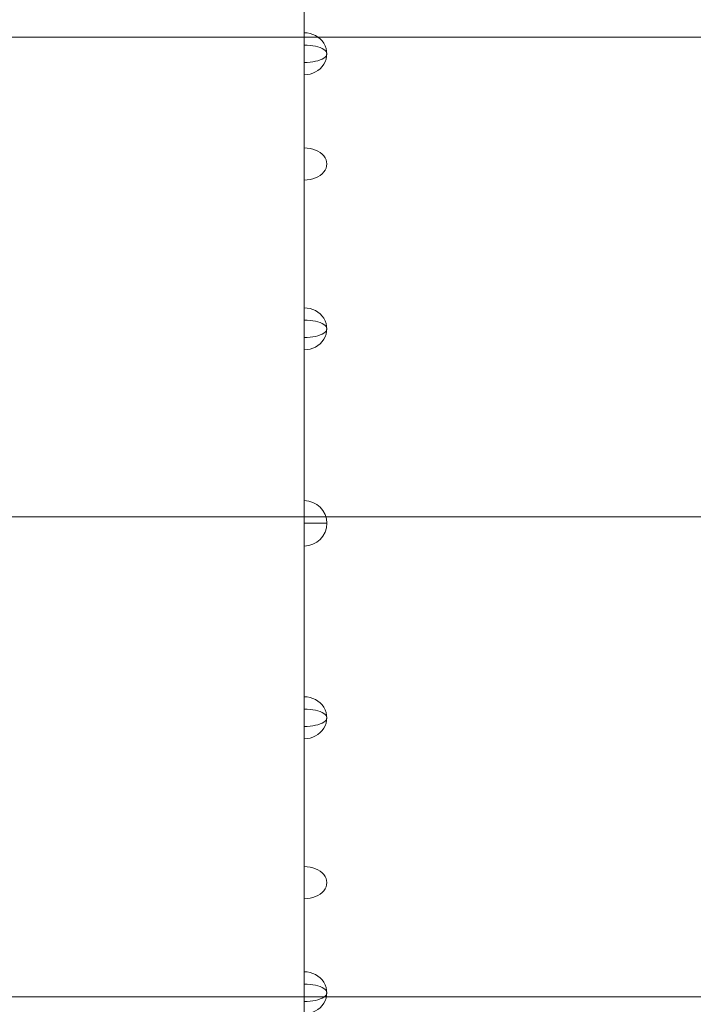
# Model space of a CAD drawing. Units: millimetres. Extents: x 69 to 10155, y 721 to 7484.
# Drawn here: x 4084 to 4617, y 3703 to 4483 of the extents above; entities that cross this region are included whole.
import ezdxf

# ---------------------------------------------------------------- set-up
doc = ezdxf.new("R2010")
doc.units = ezdxf.units.MM
doc.header["$MEASUREMENT"] = 0
doc.linetypes.add('DGN Style 2', pattern=[171.648485, 102.989091, -68.659394])
for name, color, linetype, lineweight in [('Level 15', 7, 'Continuous', 0), ('Level 26', 7, 'Continuous', 0), ('Level 27', 7, 'Continuous', 0), ('Level 27 (Construction)', 7, 'Continuous', 0), ('Level 28', 7, 'Continuous', 0)]:
    doc.layers.add(name, color=color, linetype=linetype, lineweight=lineweight)

# ---------------------------------------------------------------- blocks, each defined once
blk = doc.blocks.new('From Smart Solid_35')
at = {"layer": 'Level 26', "color": 7, "linetype": 'Continuous', "lineweight": 0}
for p, q in [((-8.99, 17.98), (-8.99, -18.02)), ((-8.99, -0.02), (9.01, -0.02)), ((-8.99, -0.02), (-8.99, -18.02))]:
    blk.add_line(p, q, dxfattribs=at)
blk.add_arc((-8.99, -0.02), 18, 270, 90, dxfattribs=at)
blk = doc.blocks.new('From Smart Solid_36')
at = {"layer": 'Level 26', "color": 7, "linetype": 'Continuous', "lineweight": 0}
for p in [(-8.99, 17.95), (-8.99, 6.84)]:
    blk.add_line(p, (-8.99, -18.05), dxfattribs=at)
blk.add_ellipse((-8.99, -0.05), major_axis=(18, 0), ratio=0.92388, start_param=4.712389, end_param=7.853982, dxfattribs=at)
at = {"layer": 'Level 26', "color": 7, "linetype": 'Continuous', "lineweight": 0, "extrusion": (0, 0, -1)}
blk.add_ellipse((-8.99, -0.05), major_axis=(18, 0), ratio=0.382683, start_param=4.712389, end_param=7.853982, dxfattribs=at)
blk = doc.blocks.new('From Smart Solid_37')
at = {"layer": 'Level 26', "color": 7, "linetype": 'Continuous', "lineweight": 0}
for p in [(-8.99, 17.97), (-8.99, 12.7)]:
    blk.add_line(p, (-8.99, -18.03), dxfattribs=at)
blk.add_ellipse((-8.99, -0.03), major_axis=(18, 0), ratio=0.707107, start_param=4.712389, end_param=7.853982, dxfattribs=at)
at = {"layer": 'Level 26', "color": 7, "linetype": 'Continuous', "lineweight": 0, "extrusion": (0, 0, -1)}
blk.add_ellipse((-8.99, -0.03), major_axis=(18, 0), ratio=0.707107, start_param=4.712389, end_param=7.853982, dxfattribs=at)
blk = doc.blocks.new('From Smart Solid_38')
at = {"layer": 'Level 26', "color": 7, "linetype": 'Continuous', "lineweight": 0}
for p in [(-8.99, 18.02), (-8.99, 16.65)]:
    blk.add_line(p, (-8.99, -17.98), dxfattribs=at)
at = {"layer": 'Level 26', "color": 7, "linetype": 'Continuous', "lineweight": 0, "extrusion": (0, 0, -1)}
blk.add_ellipse((-8.99, 0.02), major_axis=(18, 0), ratio=0.92388, start_param=4.712389, end_param=7.853982, dxfattribs=at)
at = {"layer": 'Level 26', "color": 7, "linetype": 'Continuous', "lineweight": 0}
blk.add_ellipse((-8.99, 0.02), major_axis=(18, 0), ratio=0.382683, start_param=4.712389, end_param=7.853982, dxfattribs=at)
blk = doc.blocks.new('From Smart Solid_39')
at = {"layer": 'Level 26', "color": 7, "linetype": 'Continuous', "lineweight": 0}
for q in [(-8.99, 18.04), (-8.99, 16.67)]:
    blk.add_line((-8.99, -17.96), q, dxfattribs=at)
for ratio in [0.92388, 0.382683]:
    blk.add_ellipse((-8.99, 0.04), major_axis=(18, 0), ratio=ratio, start_param=4.712389, end_param=7.853982, dxfattribs=at)
blk = doc.blocks.new('From Smart Solid_40')
at = {"layer": 'Level 26', "color": 7, "linetype": 'Continuous', "lineweight": 0}
for q in [(-8.99, 17.99), (-8.99, 12.72)]:
    blk.add_line((-8.99, -18.01), q, dxfattribs=at)
blk.add_ellipse((-8.99, -0.01), major_axis=(18, 0), ratio=0.707107, start_param=4.712389, end_param=7.853982, dxfattribs=at)
blk.add_ellipse((-8.99, -0.01), major_axis=(18, 0), ratio=0.707107, start_param=4.712389, end_param=7.853982, dxfattribs=at)
blk = doc.blocks.new('From Smart Solid_41')
at = {"layer": 'Level 26', "color": 7, "linetype": 'Continuous', "lineweight": 0}
for p in [(-8.99, 18.01), (-8.99, 6.9)]:
    blk.add_line(p, (-8.99, -17.99), dxfattribs=at)
for ratio in [0.92388, 0.382683]:
    blk.add_ellipse((-8.99, 0.01), major_axis=(18, 0), ratio=ratio, start_param=4.712389, end_param=7.853982, dxfattribs=at)
blk = doc.blocks.new('*U93')
at = {"layer": 'Level 27', "color": 7, "linetype": 'Continuous', "lineweight": 0}
blk.add_line((428, 0), (-428, 0), dxfattribs=at)
at = {"layer": 'Level 27 (Construction)', "color": 7, "linetype": 'Continuous', "lineweight": 0}
blk.add_line((380, 0), (-380, 0), dxfattribs=at)
blk = doc.blocks.new('From Smart Solid_86')
at = {"layer": 'Level 28', "color": 7, "lineweight": 13}
for p, q in [((-576.29, 379.98), (-576.29, -380.02)), ((-576.29, 379.98), (307.59, 379.98)), ((-576.29, -0.02), (576.29, -0.02)), ((-576.29, -0.02), (38.89, -0.02)), ((-576.29, -380.02), (307.59, -380.02))]:
    blk.add_line(p, q, dxfattribs=at)
blk = doc.blocks.new('From Smart Solid_99')
at = {"layer": 'Level 27', "color": 7, "lineweight": 13}
for p, q in [((-252.49, 379.98), (-252.49, -380.02)), ((252.51, 379.98), (-252.49, 379.98)), ((252.51, 379.98), (252.51, -380.02)), ((252.51, -0.02), (-252.49, -0.02)), ((252.51, -0.02), (-252.49, -0.02)), ((252.51, -380.02), (-252.49, -380.02))]:
    blk.add_line(p, q, dxfattribs=at)

msp = doc.modelspace()

# ---------------------------------------------------------------- linework, layer by layer
at = {"layer": 'Level 15', "color": 7, "linetype": 'DGN Style 2', "lineweight": 13}
msp.add_rational_spline([(4658.54, 2071.3), (4890.02, 2063.48), (5121.5, 2055.66), (5263.62, 2050.86), (5404.12, 2072.85), (5688.97, 2117.44), (5964.64, 2201.91), (6271.23, 2038.86), (6618.28, 2027.14), (6668.78, 2025.43), (6719.27, 2023.73), (7615.48, 1993.45), (8066.44, 2768.53), (8478.61, 2959.09), (8715.89, 3346.26), (10143.73, 3342.23), (10142.8, 4560.22), (10141.86, 5778.2), (8714, 5809.74), (8478.06, 6220.61), (8048.92, 6421.4), (7590.88, 7299.23), (6603.67, 7223.07), (4810.41, 8128.22), (3602.66, 6523.1), (1718.68, 7230.64), (561.43, 5584.19), (-595.81, 3937.75), (707.94, 2404.71), (707.93, 2313.8), (707.93, 2222.9), (707.87, 722.84), (2207.93, 722.84), (2687.07, 722.82), (3166.21, 722.8), (4521.64, 722.8), (4658.54, 2071.3)], [1, 1, 1, 0.995536248771, 1, 0.997478454627, 1, 0.974235381628, 1, 1, 1, 0.858319005299, 1, 0.957104111131, 1, 0.711087411478, 1, 0.711087411478, 1, 0.953562078325, 1, 0.834572577569, 1, 0.767034407359, 1, 0.790789125669, 1, 0.790789125669, 1, 1, 1, 0.707092575651, 1, 1, 1, 0.741956800718, 1], degree=2, knots=[0, 0, 0, 0.0625, 0.0625, 0.125, 0.125, 0.1875, 0.1875, 0.25, 0.25, 0.3125, 0.3125, 0.375, 0.375, 0.4375, 0.4375, 0.46875, 0.46875, 0.5, 0.5, 0.5625, 0.5625, 0.625, 0.625, 0.6875, 0.6875, 0.71875, 0.71875, 0.75, 0.75, 0.8125, 0.8125, 0.875, 0.875, 0.9375, 0.9375, 1, 1, 1], dxfattribs=at)

# ---------------------------------------------------------------- block references
at = {"layer": 'Level 26', "color": 7, "linetype": 'Continuous', "lineweight": 0}
for name, p in [('From Smart Solid_39', (4317.85, 4455.95)), ('From Smart Solid_40', (4317.85, 4368.75)), ('From Smart Solid_41', (4317.85, 4238.15)), ('From Smart Solid_35', (4317.85, 4084.15)), ('From Smart Solid_36', (4317.85, 3930.15)), ('From Smart Solid_37', (4317.85, 3799.55)), ('From Smart Solid_38', (4317.85, 3712.25))]:
    msp.add_blockref(name, p, dxfattribs=at)
at = {"layer": 'Level 27', "color": 7, "linetype": 'Continuous', "lineweight": 0, "extrusion": (0, 0, -1), "rotation": 90.00000000000007}
msp.add_blockref('*U93', (-4308.86, 4089.13), dxfattribs=at)
at = {"layer": 'Level 27', "color": 7, "lineweight": 13}
msp.add_blockref('From Smart Solid_99', (4056.35, 4089.15), dxfattribs=at)
at = {"layer": 'Level 28', "color": 7, "lineweight": 13}
msp.add_blockref('From Smart Solid_86', (4885.15, 4089.15), dxfattribs=at)

doc.saveas('drawing.dxf')
